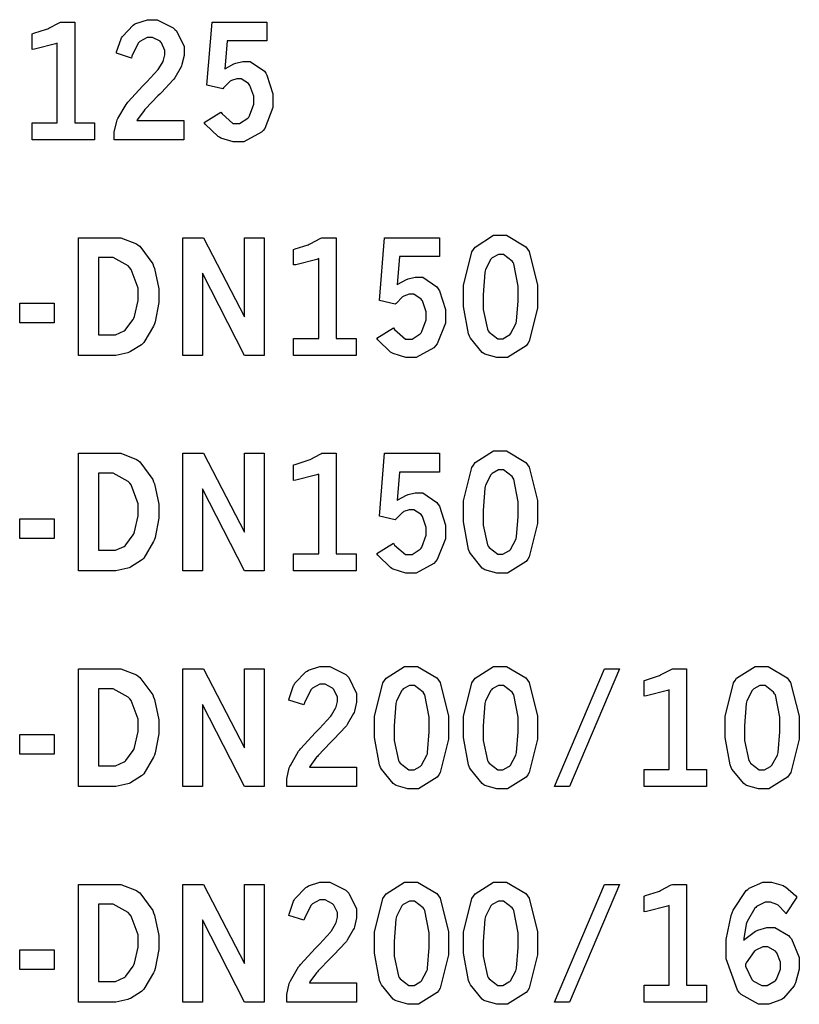
# Model space of a CAD drawing. Extents: x 0.3 to 8, y 0.3 to 11.4.
# Drawn here: x 1.6 to 2, y 2.5 to 3 of the extents above; entities that cross this region are included whole.
import ezdxf

# ---------------------------------------------------------------- set-up
doc = ezdxf.new("R2010")
doc.units = 0
doc.header["$MEASUREMENT"] = 0

msp = doc.modelspace()

# ---------------------------------------------------------------- linework, layer by layer
at = {"color": 7}
for points in [[(1.63374, 3.02946), (1.63385, 3.03033), (1.63624, 3.03733), (1.63656, 3.03788), (1.63699, 3.03874), (1.64296, 3.04497), (1.64367, 3.04536), (1.64437, 3.04579), (1.65072, 3.0479), (1.65283, 3.0479), (1.65603, 3.0479), (1.66493, 3.04351), (1.66581, 3.04258), (1.66661, 3.04172), (1.67085, 3.0331), (1.67085, 3.03022), (1.67085, 3.02832), (1.66965, 3.02328), (1.66943, 3.02262), (1.66917, 3.02203), (1.66569, 3.01594), (1.66525, 3.01535), (1.66488, 3.01492), (1.65842, 3.00803), (1.6575, 3.00706), (1.65653, 3.00612), (1.64974, 2.99903), (1.64936, 2.99854), (1.64893, 2.9981), (1.64529, 2.99306), (1.64497, 2.99251), (1.67068, 2.99251), (1.67068, 2.98199), (1.63254, 2.98199), (1.63254, 2.984), (1.63254, 2.98622), (1.6339, 2.99219), (1.63417, 2.99289), (1.63444, 2.9936), (1.639, 3.00131), (1.63965, 3.00211), (1.63997, 3.00261), (1.64822, 3.01156), (1.64953, 3.01286), (1.6505, 3.01389), (1.65642, 3.02035), (1.65668, 3.02061), (1.65701, 3.02106), (1.65929, 3.02496), (1.65944, 3.02533), (1.65956, 3.02572), (1.66032, 3.02865), (1.66032, 3.02957), (1.66032, 3.03108), (1.65842, 3.03521), (1.65804, 3.0356), (1.65767, 3.03603), (1.6536, 3.03814), (1.65224, 3.03814), (1.65067, 3.03814), (1.64654, 3.03592), (1.64611, 3.03543), (1.64561, 3.035), (1.64214, 3.02783), (1.64193, 3.02686), (1.63374, 3.02946)], [(1.58746, 3.04021), (1.58832, 3.04042), (1.59543, 3.04275), (1.59603, 3.04297), (1.59657, 3.04324), (1.60238, 3.04622), (1.60303, 3.0466), (1.61083, 3.0466), (1.61083, 2.99132), (1.62175, 2.99132), (1.62175, 2.98199), (1.58746, 2.98199), (1.58746, 2.99132), (1.60129, 2.99132), (1.60129, 3.0351), (1.60026, 3.03467), (1.58876, 3.03179), (1.58746, 3.03162), (1.58746, 3.04021)], [(1.68619, 3.0466), (1.71631, 3.0466), (1.71631, 3.03629), (1.69444, 3.03629), (1.69314, 3.02067), (1.69358, 3.02106), (1.69824, 3.02365), (1.69874, 3.02382), (1.69917, 3.02403), (1.70307, 3.0249), (1.70437, 3.0249), (1.70719, 3.0249), (1.71496, 3.01958), (1.71565, 3.0185), (1.71631, 3.01747), (1.71963, 3.00722), (1.71963, 3.00375), (1.71963, 2.99963), (1.71511, 2.98822), (1.71425, 2.98714), (1.71332, 2.98611), (1.70356, 2.98079), (1.70036, 2.98079), (1.69781, 2.98079), (1.69097, 2.98296), (1.69026, 2.9834), (1.68951, 2.98383), (1.68251, 2.99061), (1.68186, 2.99149), (1.69108, 2.99718), (1.69168, 2.99615), (1.69764, 2.991), (1.69965, 2.991), (1.70128, 2.991), (1.70583, 2.99393), (1.70632, 2.99447), (1.70676, 2.99507), (1.7091, 3.00157), (1.7091, 3.00369), (1.7091, 3.00586), (1.70697, 3.01183), (1.7066, 3.01232), (1.70617, 3.01286), (1.70221, 3.01551), (1.7009, 3.01551), (1.69976, 3.01551), (1.69683, 3.01454), (1.6965, 3.01432), (1.69613, 3.01411), (1.69249, 3.01053), (1.69211, 3.00999), (1.68332, 3.01199), (1.68619, 3.0466)], [(1.84407, 2.92958), (1.84787, 2.92958), (1.8584, 2.92329), (1.85932, 2.92199), (1.86025, 2.92074), (1.86486, 2.90229), (1.86486, 2.89611), (1.86486, 2.88965), (1.86029, 2.87147), (1.85943, 2.87017), (1.85851, 2.86893), (1.84831, 2.86247), (1.84494, 2.86247), (1.84256, 2.86247), (1.83599, 2.86431), (1.83544, 2.86464), (1.83453, 2.86524), (1.82796, 2.87315), (1.82753, 2.87418), (1.82699, 2.87554), (1.82428, 2.89057), (1.82428, 2.89556), (1.82428, 2.90213), (1.82878, 2.92057), (1.82969, 2.92182), (1.83057, 2.92312), (1.84065, 2.92958), (1.84407, 2.92958)], [(1.61296, 2.92828), (1.63292, 2.92828), (1.63607, 2.92828), (1.64469, 2.92492), (1.64561, 2.92421), (1.64654, 2.92356), (1.65365, 2.91396), (1.65414, 2.91271), (1.65463, 2.91146), (1.65707, 2.90028), (1.65707, 2.89654), (1.65707, 2.89264), (1.65494, 2.88211), (1.65457, 2.88092), (1.65414, 2.87978), (1.64871, 2.87071), (1.64806, 2.87001), (1.64757, 2.86957), (1.64144, 2.86578), (1.64074, 2.86546), (1.63997, 2.86518), (1.63336, 2.86367), (1.63118, 2.86367), (1.61296, 2.86367), (1.61296, 2.92828)], [(1.67019, 2.92828), (1.68158, 2.92828), (1.70404, 2.88493), (1.70404, 2.92828), (1.71479, 2.92828), (1.71479, 2.86367), (1.70404, 2.86367), (1.68088, 2.90875), (1.68088, 2.86367), (1.67019, 2.86367), (1.67019, 2.92828)], [(1.73096, 2.92188), (1.73182, 2.92215), (1.73893, 2.92443), (1.73953, 2.92464), (1.74007, 2.92492), (1.74588, 2.92796), (1.74653, 2.92828), (1.75435, 2.92828), (1.75435, 2.87299), (1.76525, 2.87299), (1.76525, 2.86367), (1.73096, 2.86367), (1.73096, 2.87299), (1.74479, 2.87299), (1.74479, 2.91678), (1.74376, 2.91635), (1.73226, 2.91347), (1.73096, 2.91331), (1.73096, 2.92188)], [(1.78088, 2.92828), (1.81099, 2.92828), (1.81099, 2.91803), (1.78911, 2.91803), (1.78782, 2.90235), (1.78825, 2.90272), (1.79292, 2.90539), (1.7934, 2.90554), (1.79383, 2.90571), (1.79775, 2.90657), (1.79904, 2.90657), (1.80186, 2.90657), (1.80962, 2.90126), (1.81033, 2.90018), (1.81099, 2.89914), (1.81429, 2.88889), (1.81429, 2.88547), (1.81429, 2.88135), (1.80979, 2.86996), (1.80892, 2.86888), (1.808, 2.86783), (1.79824, 2.86247), (1.79503, 2.86247), (1.79249, 2.86247), (1.78564, 2.86464), (1.78494, 2.86507), (1.78418, 2.8655), (1.77724, 2.87229), (1.77658, 2.87321), (1.78575, 2.8789), (1.78635, 2.87788), (1.79237, 2.87267), (1.79438, 2.87267), (1.79601, 2.87267), (1.80051, 2.8756), (1.801, 2.87614), (1.80143, 2.87674), (1.80376, 2.88325), (1.80376, 2.88542), (1.80376, 2.88758), (1.80171, 2.89356), (1.80132, 2.89404), (1.80089, 2.89458), (1.79688, 2.89725), (1.79557, 2.89725), (1.79443, 2.89725), (1.7915, 2.89621), (1.79118, 2.896), (1.79081, 2.89583), (1.78717, 2.89225), (1.78678, 2.89171), (1.77806, 2.89372), (1.78088, 2.92828)], [(1.84467, 2.91911), (1.84338, 2.91911), (1.83996, 2.91721), (1.83957, 2.91683), (1.83914, 2.91644), (1.83621, 2.91075), (1.83604, 2.91), (1.83583, 2.90924), (1.83496, 2.89692), (1.83496, 2.89279), (1.83496, 2.88894), (1.83729, 2.87799), (1.83778, 2.87722), (1.83826, 2.87651), (1.84299, 2.87283), (1.84463, 2.87283), (1.84581, 2.87283), (1.84912, 2.87472), (1.84956, 2.87506), (1.84993, 2.87543), (1.85292, 2.88092), (1.85314, 2.88163), (1.85331, 2.88238), (1.85428, 2.89367), (1.85428, 2.8974), (1.85428, 2.90175), (1.85183, 2.91396), (1.8514, 2.91465), (1.85092, 2.91542), (1.84619, 2.91911), (1.84467, 2.91911)], [(1.62392, 2.91737), (1.62392, 2.875), (1.6314, 2.875), (1.63314, 2.875), (1.63792, 2.87717), (1.63846, 2.87756), (1.63894, 2.87799), (1.64296, 2.88346), (1.64324, 2.88411), (1.64361, 2.8851), (1.64567, 2.89387), (1.64567, 2.89681), (1.64567, 2.90056), (1.64182, 2.91086), (1.64106, 2.91178), (1.64025, 2.91276), (1.63194, 2.91737), (1.62918, 2.91737), (1.62392, 2.91737)], [(1.58063, 2.89231), (1.59961, 2.89231), (1.59961, 2.88151), (1.58063, 2.88151), (1.58063, 2.89231)], [(1.61296, 2.81), (1.63292, 2.81), (1.63607, 2.81), (1.64469, 2.80664), (1.64561, 2.80593), (1.64654, 2.80528), (1.65365, 2.79563), (1.65414, 2.79438), (1.65463, 2.79318), (1.65707, 2.78201), (1.65707, 2.77826), (1.65707, 2.77436), (1.65494, 2.76383), (1.65457, 2.76264), (1.65414, 2.7615), (1.64871, 2.75239), (1.64806, 2.75174), (1.64757, 2.75131), (1.64144, 2.74744), (1.64074, 2.74712), (1.63997, 2.74685), (1.63336, 2.74539), (1.63118, 2.74539), (1.61296, 2.74539), (1.61296, 2.81)], [(1.67019, 2.81), (1.68158, 2.81), (1.70404, 2.7666), (1.70404, 2.81), (1.71479, 2.81), (1.71479, 2.74539), (1.70404, 2.74539), (1.68088, 2.79042), (1.68088, 2.74539), (1.67019, 2.74539), (1.67019, 2.81)], [(1.73096, 2.8036), (1.73182, 2.80387), (1.73893, 2.80615), (1.73953, 2.80638), (1.74007, 2.80664), (1.74588, 2.80968), (1.74653, 2.81), (1.75435, 2.81), (1.75435, 2.75472), (1.76525, 2.75472), (1.76525, 2.74539), (1.73096, 2.74539), (1.73096, 2.75472), (1.74479, 2.75472), (1.74479, 2.7985), (1.74376, 2.79807), (1.73226, 2.79519), (1.73096, 2.79503), (1.73096, 2.8036)], [(1.78088, 2.81), (1.81099, 2.81), (1.81099, 2.79969), (1.78911, 2.79969), (1.78782, 2.78407), (1.78825, 2.78444), (1.79292, 2.78706), (1.7934, 2.78722), (1.79383, 2.78743), (1.79775, 2.78831), (1.79904, 2.78831), (1.80186, 2.78831), (1.80962, 2.78299), (1.81033, 2.7819), (1.81099, 2.78088), (1.81429, 2.77061), (1.81429, 2.76719), (1.81429, 2.76307), (1.80979, 2.75163), (1.80892, 2.75054), (1.808, 2.74951), (1.79824, 2.74419), (1.79503, 2.74419), (1.79249, 2.74419), (1.78564, 2.74636), (1.78494, 2.74681), (1.78418, 2.74724), (1.77724, 2.75401), (1.77658, 2.75489), (1.78575, 2.76064), (1.78635, 2.7596), (1.79237, 2.75439), (1.79438, 2.75439), (1.79601, 2.75439), (1.80051, 2.75732), (1.801, 2.75786), (1.80143, 2.75846), (1.80376, 2.76497), (1.80376, 2.76708), (1.80376, 2.76926), (1.80171, 2.77522), (1.80132, 2.77576), (1.80089, 2.77632), (1.79688, 2.77892), (1.79557, 2.77892), (1.79443, 2.77892), (1.7915, 2.77794), (1.79118, 2.77772), (1.79081, 2.7775), (1.78717, 2.77399), (1.78678, 2.77344), (1.77806, 2.77539), (1.78088, 2.81)], [(1.84407, 2.81131), (1.84787, 2.81131), (1.8584, 2.80496), (1.85932, 2.80365), (1.86025, 2.8024), (1.86486, 2.78401), (1.86486, 2.77783), (1.86486, 2.77138), (1.86029, 2.75315), (1.85943, 2.75185), (1.85851, 2.7506), (1.84831, 2.74419), (1.84494, 2.74419), (1.84256, 2.74419), (1.83599, 2.74604), (1.83544, 2.74636), (1.83453, 2.74696), (1.82796, 2.75489), (1.82753, 2.75592), (1.82699, 2.75726), (1.82428, 2.77229), (1.82428, 2.77729), (1.82428, 2.78386), (1.82878, 2.80225), (1.82969, 2.80354), (1.83057, 2.80485), (1.84065, 2.81131), (1.84407, 2.81131)], [(1.62392, 2.7991), (1.62392, 2.75672), (1.6314, 2.75672), (1.63314, 2.75672), (1.63792, 2.75885), (1.63846, 2.75922), (1.63894, 2.75965), (1.64296, 2.76519), (1.64324, 2.76585), (1.64361, 2.76682), (1.64567, 2.77561), (1.64567, 2.77854), (1.64567, 2.78228), (1.64182, 2.79258), (1.64106, 2.79351), (1.64025, 2.79449), (1.63194, 2.7991), (1.62918, 2.7991), (1.62392, 2.7991)], [(1.84467, 2.80083), (1.84338, 2.80083), (1.83996, 2.79893), (1.83957, 2.79856), (1.83914, 2.79818), (1.83621, 2.79249), (1.83604, 2.79167), (1.83583, 2.7909), (1.83496, 2.7786), (1.83496, 2.77447), (1.83496, 2.77061), (1.83729, 2.75971), (1.83778, 2.75896), (1.83826, 2.75825), (1.84299, 2.75456), (1.84463, 2.75456), (1.84581, 2.75456), (1.84912, 2.75646), (1.84956, 2.75678), (1.84993, 2.75717), (1.85292, 2.76258), (1.85314, 2.76329), (1.85331, 2.76406), (1.85428, 2.77533), (1.85428, 2.77908), (1.85428, 2.78342), (1.85183, 2.79568), (1.8514, 2.79639), (1.85092, 2.79715), (1.84619, 2.80083), (1.84467, 2.80083)], [(1.58063, 2.77403), (1.59961, 2.77403), (1.59961, 2.76318), (1.58063, 2.76318), (1.58063, 2.77403)], [(1.61296, 2.69168), (1.63292, 2.69168), (1.63607, 2.69168), (1.64469, 2.68832), (1.64561, 2.68761), (1.64654, 2.68696), (1.65365, 2.67736), (1.65414, 2.67611), (1.65463, 2.67486), (1.65707, 2.66368), (1.65707, 2.65994), (1.65707, 2.65603), (1.65494, 2.64551), (1.65457, 2.64432), (1.65414, 2.64318), (1.64871, 2.63411), (1.64806, 2.6334), (1.64757, 2.63297), (1.64144, 2.62918), (1.64074, 2.62885), (1.63997, 2.62858), (1.63336, 2.62711), (1.63118, 2.62711), (1.61296, 2.62711), (1.61296, 2.69168)], [(1.67019, 2.69168), (1.68158, 2.69168), (1.70404, 2.64833), (1.70404, 2.69168), (1.71479, 2.69168), (1.71479, 2.62711), (1.70404, 2.62711), (1.68088, 2.67215), (1.68088, 2.62711), (1.67019, 2.62711), (1.67019, 2.69168)], [(1.7284, 2.67458), (1.72851, 2.6754), (1.73096, 2.68246), (1.73128, 2.683), (1.73172, 2.68386), (1.73763, 2.69011), (1.73839, 2.69049), (1.7391, 2.69092), (1.74544, 2.69299), (1.74756, 2.69299), (1.75076, 2.69299), (1.75965, 2.68864), (1.76053, 2.68772), (1.76133, 2.68685), (1.76551, 2.67822), (1.76551, 2.67535), (1.76551, 2.67344), (1.76432, 2.6684), (1.76411, 2.66775), (1.76383, 2.66715), (1.76036, 2.66108), (1.75993, 2.66049), (1.75956, 2.66004), (1.7531, 2.65315), (1.75217, 2.65218), (1.75119, 2.65126), (1.74442, 2.64415), (1.74403, 2.64367), (1.7436, 2.64324), (1.73996, 2.63818), (1.73964, 2.63764), (1.7654, 2.63764), (1.7654, 2.62711), (1.72721, 2.62711), (1.72721, 2.62912), (1.72721, 2.63135), (1.72857, 2.63732), (1.72889, 2.63803), (1.72917, 2.63872), (1.73372, 2.64643), (1.73438, 2.64725), (1.73469, 2.64774), (1.74289, 2.65668), (1.74419, 2.65799), (1.74517, 2.65901), (1.75114, 2.66547), (1.75136, 2.66575), (1.75168, 2.66618), (1.75396, 2.67008), (1.75412, 2.67046), (1.75424, 2.67085), (1.75499, 2.67378), (1.75499, 2.67469), (1.75499, 2.67622), (1.7531, 2.68028), (1.75271, 2.68067), (1.75233, 2.6811), (1.74826, 2.68321), (1.7469, 2.68321), (1.74539, 2.68321), (1.74126, 2.68104), (1.74083, 2.68056), (1.74035, 2.68012), (1.73688, 2.67296), (1.73665, 2.67199), (1.7284, 2.67458)], [(1.79525, 2.69299), (1.79904, 2.69299), (1.80957, 2.68668), (1.81049, 2.68539), (1.81142, 2.68414), (1.81603, 2.66569), (1.81603, 2.6595), (1.81603, 2.65306), (1.81147, 2.63487), (1.8106, 2.63357), (1.80968, 2.63232), (1.79949, 2.62588), (1.79611, 2.62588), (1.79372, 2.62588), (1.78717, 2.62776), (1.78662, 2.6281), (1.78569, 2.62869), (1.77914, 2.63656), (1.77869, 2.63758), (1.77815, 2.63894), (1.77544, 2.65397), (1.77544, 2.65896), (1.77544, 2.66553), (1.77994, 2.68397), (1.78088, 2.68522), (1.78174, 2.68653), (1.79183, 2.69299), (1.79525, 2.69299)], [(1.84407, 2.69299), (1.84787, 2.69299), (1.8584, 2.68668), (1.85932, 2.68539), (1.86025, 2.68414), (1.86486, 2.66569), (1.86486, 2.6595), (1.86486, 2.65306), (1.86029, 2.63487), (1.85943, 2.63357), (1.85851, 2.63232), (1.84831, 2.62588), (1.84494, 2.62588), (1.84256, 2.62588), (1.83599, 2.62776), (1.83544, 2.6281), (1.83453, 2.62869), (1.82796, 2.63656), (1.82753, 2.63758), (1.82699, 2.63894), (1.82428, 2.65397), (1.82428, 2.65896), (1.82428, 2.66553), (1.82878, 2.68397), (1.82969, 2.68522), (1.83057, 2.68653), (1.84065, 2.69299), (1.84407, 2.69299)], [(1.90153, 2.69168), (1.90983, 2.69168), (1.88243, 2.62711), (1.87408, 2.62711), (1.90153, 2.69168)], [(1.92329, 2.68528), (1.92415, 2.68554), (1.93126, 2.68782), (1.93186, 2.68804), (1.9324, 2.68832), (1.93821, 2.69135), (1.93886, 2.69174), (1.94667, 2.69174), (1.94667, 2.63644), (1.95757, 2.63644), (1.95757, 2.62711), (1.92329, 2.62711), (1.92329, 2.63644), (1.93713, 2.63644), (1.93713, 2.68024), (1.93608, 2.67979), (1.92458, 2.67692), (1.92329, 2.67676), (1.92329, 2.68528)], [(1.98757, 2.69299), (1.99137, 2.69299), (2.0019, 2.68668), (2.00282, 2.68539), (2.00375, 2.68414), (2.00836, 2.66569), (2.00836, 2.6595), (2.00836, 2.65306), (2.00379, 2.63487), (2.00293, 2.63357), (2.00201, 2.63232), (1.99181, 2.62588), (1.98844, 2.62588), (1.98606, 2.62588), (1.97949, 2.62776), (1.97894, 2.6281), (1.97803, 2.62869), (1.97146, 2.63656), (1.97108, 2.63758), (1.97049, 2.63894), (1.96778, 2.65397), (1.96778, 2.65896), (1.96778, 2.66553), (1.97233, 2.68397), (1.97325, 2.68522), (1.97412, 2.68653), (1.98421, 2.69299), (1.98757, 2.69299)], [(1.62392, 2.68078), (1.62392, 2.6384), (1.6314, 2.6384), (1.63314, 2.6384), (1.63792, 2.64057), (1.63846, 2.64094), (1.63894, 2.64139), (1.64296, 2.64686), (1.64324, 2.64751), (1.64361, 2.64849), (1.64567, 2.65733), (1.64567, 2.66026), (1.64567, 2.66401), (1.64182, 2.67432), (1.64106, 2.67524), (1.64025, 2.67617), (1.63194, 2.68078), (1.62918, 2.68078), (1.62392, 2.68078)], [(1.79585, 2.68257), (1.79454, 2.68257), (1.79112, 2.68067), (1.79075, 2.68024), (1.79031, 2.67985), (1.78737, 2.67415), (1.78722, 2.67339), (1.787, 2.67264), (1.78614, 2.66032), (1.78614, 2.65619), (1.78614, 2.65235), (1.78847, 2.64144), (1.78896, 2.64068), (1.78944, 2.63997), (1.79417, 2.63629), (1.79579, 2.63629), (1.79704, 2.63629), (1.80035, 2.63813), (1.80078, 2.63846), (1.80117, 2.63883), (1.80414, 2.64432), (1.80436, 2.64501), (1.80453, 2.64578), (1.80544, 2.65707), (1.80544, 2.66081), (1.80544, 2.66515), (1.803, 2.67736), (1.80257, 2.67806), (1.80208, 2.67882), (1.79736, 2.68257), (1.79585, 2.68257)], [(1.84467, 2.68257), (1.84338, 2.68257), (1.83996, 2.68067), (1.83957, 2.68024), (1.83914, 2.67985), (1.83621, 2.67415), (1.83604, 2.67339), (1.83583, 2.67264), (1.83496, 2.66032), (1.83496, 2.65619), (1.83496, 2.65235), (1.83729, 2.64144), (1.83778, 2.64068), (1.83826, 2.63997), (1.84299, 2.63629), (1.84463, 2.63629), (1.84581, 2.63629), (1.84912, 2.63813), (1.84956, 2.63846), (1.84993, 2.63883), (1.85292, 2.64432), (1.85314, 2.64501), (1.85331, 2.64578), (1.85428, 2.65707), (1.85428, 2.66081), (1.85428, 2.66515), (1.85183, 2.67736), (1.8514, 2.67806), (1.85092, 2.67882), (1.84619, 2.68257), (1.84467, 2.68257)], [(1.98817, 2.68257), (1.98687, 2.68257), (1.98346, 2.68067), (1.98307, 2.68024), (1.98264, 2.67985), (1.97976, 2.67415), (1.9796, 2.67339), (1.97939, 2.67264), (1.97846, 2.66032), (1.97846, 2.65619), (1.97846, 2.65235), (1.98085, 2.64144), (1.98133, 2.64068), (1.98178, 2.63997), (1.98649, 2.63629), (1.98813, 2.63629), (1.98936, 2.63629), (1.99268, 2.63813), (1.99311, 2.63846), (1.99349, 2.63883), (1.99647, 2.64432), (1.99669, 2.64501), (1.99685, 2.64578), (1.99778, 2.65707), (1.99778, 2.66081), (1.99778, 2.66515), (1.99539, 2.67736), (1.9949, 2.67806), (1.99442, 2.67882), (1.98969, 2.68257), (1.98817, 2.68257)], [(1.58063, 2.65571), (1.59961, 2.65571), (1.59961, 2.64492), (1.58063, 2.64492), (1.58063, 2.65571)], [(1.61296, 2.5734), (1.63292, 2.5734), (1.63607, 2.5734), (1.64469, 2.57004), (1.64561, 2.56933), (1.64654, 2.56868), (1.65365, 2.55903), (1.65414, 2.55778), (1.65463, 2.55658), (1.65707, 2.54542), (1.65707, 2.54167), (1.65707, 2.53776), (1.65494, 2.52724), (1.65457, 2.52604), (1.65414, 2.5249), (1.64871, 2.51585), (1.64806, 2.51514), (1.64757, 2.51471), (1.64144, 2.51085), (1.64074, 2.51053), (1.63997, 2.51025), (1.63336, 2.50879), (1.63118, 2.50879), (1.61296, 2.50879), (1.61296, 2.5734)], [(1.67019, 2.5734), (1.68158, 2.5734), (1.70404, 2.53006), (1.70404, 2.5734), (1.71479, 2.5734), (1.71479, 2.50879), (1.70404, 2.50879), (1.68088, 2.55387), (1.68088, 2.50879), (1.67019, 2.50879), (1.67019, 2.5734)], [(1.7284, 2.55626), (1.72851, 2.55713), (1.73096, 2.56418), (1.73128, 2.56472), (1.73172, 2.56554), (1.73763, 2.57178), (1.73839, 2.57215), (1.7391, 2.5726), (1.74544, 2.57471), (1.74756, 2.57471), (1.75076, 2.57471), (1.75965, 2.57032), (1.76053, 2.56939), (1.76133, 2.56853), (1.76551, 2.5599), (1.76551, 2.55701), (1.76551, 2.55512), (1.76432, 2.55007), (1.76411, 2.54943), (1.76383, 2.54883), (1.76036, 2.54275), (1.75993, 2.54215), (1.75956, 2.54178), (1.7531, 2.53483), (1.75217, 2.53386), (1.75119, 2.53293), (1.74442, 2.52588), (1.74403, 2.52539), (1.7436, 2.52496), (1.73996, 2.51992), (1.73964, 2.51938), (1.7654, 2.51938), (1.7654, 2.50879), (1.72721, 2.50879), (1.72721, 2.51079), (1.72721, 2.51303), (1.72857, 2.51899), (1.72889, 2.51969), (1.72917, 2.5204), (1.73372, 2.52815), (1.73438, 2.52897), (1.73469, 2.52946), (1.74289, 2.53836), (1.74419, 2.53965), (1.74517, 2.54069), (1.75114, 2.54719), (1.75136, 2.54747), (1.75168, 2.5479), (1.75396, 2.55176), (1.75412, 2.55214), (1.75424, 2.55251), (1.75499, 2.55544), (1.75499, 2.55638), (1.75499, 2.55789), (1.7531, 2.56201), (1.75271, 2.56239), (1.75233, 2.56282), (1.74826, 2.56494), (1.7469, 2.56494), (1.74539, 2.56494), (1.74126, 2.56272), (1.74083, 2.56222), (1.74035, 2.56179), (1.73688, 2.55469), (1.73665, 2.55371), (1.7284, 2.55626)], [(1.79525, 2.57471), (1.79904, 2.57471), (1.80957, 2.56836), (1.81049, 2.56706), (1.81142, 2.56581), (1.81603, 2.54742), (1.81603, 2.54124), (1.81603, 2.53478), (1.81147, 2.51654), (1.8106, 2.51525), (1.80968, 2.514), (1.79949, 2.5076), (1.79611, 2.5076), (1.79372, 2.5076), (1.78717, 2.50944), (1.78662, 2.50976), (1.78569, 2.51036), (1.77914, 2.51828), (1.77869, 2.51932), (1.77815, 2.52067), (1.77544, 2.53569), (1.77544, 2.54069), (1.77544, 2.54725), (1.77994, 2.56565), (1.78088, 2.56694), (1.78174, 2.56825), (1.79183, 2.57471), (1.79525, 2.57471)], [(1.84407, 2.57471), (1.84787, 2.57471), (1.8584, 2.56836), (1.85932, 2.56706), (1.86025, 2.56581), (1.86486, 2.54742), (1.86486, 2.54124), (1.86486, 2.53478), (1.86029, 2.51654), (1.85943, 2.51525), (1.85851, 2.514), (1.84831, 2.5076), (1.84494, 2.5076), (1.84256, 2.5076), (1.83599, 2.50944), (1.83544, 2.50976), (1.83453, 2.51036), (1.82796, 2.51828), (1.82753, 2.51932), (1.82699, 2.52067), (1.82428, 2.53569), (1.82428, 2.54069), (1.82428, 2.54725), (1.82878, 2.56565), (1.82969, 2.56694), (1.83057, 2.56825), (1.84065, 2.57471), (1.84407, 2.57471)], [(1.90153, 2.5734), (1.90983, 2.5734), (1.88243, 2.50879), (1.87408, 2.50879), (1.90153, 2.5734)], [(1.92329, 2.567), (1.92415, 2.56728), (1.93126, 2.56956), (1.93186, 2.56976), (1.9324, 2.57004), (1.93821, 2.57308), (1.93886, 2.5734), (1.94667, 2.5734), (1.94667, 2.51812), (1.95757, 2.51812), (1.95757, 2.50879), (1.92329, 2.50879), (1.92329, 2.51812), (1.93713, 2.51812), (1.93713, 2.5619), (1.93608, 2.56147), (1.92458, 2.5586), (1.92329, 2.55843), (1.92329, 2.567)], [(1.97808, 2.54269), (1.97862, 2.54329), (1.98449, 2.54769), (1.98508, 2.54796), (1.98568, 2.54829), (1.99061, 2.54969), (1.99229, 2.54969), (1.99507, 2.54969), (2.0025, 2.54531), (2.00336, 2.54438), (2.00418, 2.54351), (2.00851, 2.53321), (2.00851, 2.52974), (2.00851, 2.52696), (2.00646, 2.51947), (2.00608, 2.51861), (2.00564, 2.51774), (1.99989, 2.51096), (1.99918, 2.51047), (1.99843, 2.50999), (1.99175, 2.5076), (1.98953, 2.5076), (1.98606, 2.5076), (1.97667, 2.51292), (1.97575, 2.51394), (1.9745, 2.51531), (1.96832, 2.5325), (1.96832, 2.53819), (1.96832, 2.54308), (1.97103, 2.55626), (1.97163, 2.55772), (1.97217, 2.55925), (1.97928, 2.56999), (1.98019, 2.57064), (1.98107, 2.57135), (1.98844, 2.57471), (1.99094, 2.57471), (1.99328, 2.57471), (1.99968, 2.57275), (2.00043, 2.57232), (2.00097, 2.57206), (2.00667, 2.56711), (2.00722, 2.5664), (2.00114, 2.55729), (2.00076, 2.55789), (1.99696, 2.56196), (1.99658, 2.56218), (1.99621, 2.56244), (1.99268, 2.56364), (1.99154, 2.56364), (1.98981, 2.56364), (1.98508, 2.56125), (1.9846, 2.56076), (1.98406, 2.56028), (1.97987, 2.55306), (1.9796, 2.55208), (1.97939, 2.55149), (1.97814, 2.54368), (1.97808, 2.54269)], [(1.62392, 2.5625), (1.62392, 2.52013), (1.6314, 2.52013), (1.63314, 2.52013), (1.63792, 2.52225), (1.63846, 2.52262), (1.63894, 2.52306), (1.64296, 2.5286), (1.64324, 2.52924), (1.64361, 2.53022), (1.64567, 2.53901), (1.64567, 2.54194), (1.64567, 2.54568), (1.64182, 2.55599), (1.64106, 2.55692), (1.64025, 2.55789), (1.63194, 2.5625), (1.62918, 2.5625), (1.62392, 2.5625)], [(1.79585, 2.56424), (1.79454, 2.56424), (1.79112, 2.56233), (1.79075, 2.56196), (1.79031, 2.56158), (1.78737, 2.55587), (1.78722, 2.55507), (1.787, 2.55431), (1.78614, 2.54199), (1.78614, 2.53788), (1.78614, 2.53401), (1.78847, 2.52311), (1.78896, 2.52235), (1.78944, 2.52165), (1.79417, 2.51796), (1.79579, 2.51796), (1.79704, 2.51796), (1.80035, 2.51986), (1.80078, 2.52018), (1.80117, 2.52056), (1.80414, 2.52604), (1.80436, 2.52675), (1.80453, 2.5275), (1.80544, 2.53874), (1.80544, 2.54249), (1.80544, 2.54682), (1.803, 2.55908), (1.80257, 2.55979), (1.80208, 2.56054), (1.79736, 2.56424), (1.79585, 2.56424)], [(1.84467, 2.56424), (1.84338, 2.56424), (1.83996, 2.56233), (1.83957, 2.56196), (1.83914, 2.56158), (1.83621, 2.55587), (1.83604, 2.55507), (1.83583, 2.55431), (1.83496, 2.54199), (1.83496, 2.53788), (1.83496, 2.53401), (1.83729, 2.52311), (1.83778, 2.52235), (1.83826, 2.52165), (1.84299, 2.51796), (1.84463, 2.51796), (1.84581, 2.51796), (1.84912, 2.51986), (1.84956, 2.52018), (1.84993, 2.52056), (1.85292, 2.52604), (1.85314, 2.52675), (1.85331, 2.5275), (1.85428, 2.53874), (1.85428, 2.54249), (1.85428, 2.54682), (1.85183, 2.55908), (1.8514, 2.55979), (1.85092, 2.56054), (1.84619, 2.56424), (1.84467, 2.56424)], [(1.58063, 2.53743), (1.59961, 2.53743), (1.59961, 2.52664), (1.58063, 2.52664), (1.58063, 2.53743)], [(1.97889, 2.52946), (1.97906, 2.52849), (1.98242, 2.52115), (1.98292, 2.52067), (1.98335, 2.52024), (1.98785, 2.5179), (1.98936, 2.5179), (1.99089, 2.5179), (1.99517, 2.5204), (1.99561, 2.52089), (1.99599, 2.52143), (1.9981, 2.52696), (1.9981, 2.52875), (1.9981, 2.53065), (1.99615, 2.53581), (1.99576, 2.53624), (1.99539, 2.53674), (1.99126, 2.53907), (1.9899, 2.53907), (1.98844, 2.53907), (1.98465, 2.53728), (1.98421, 2.53689), (1.98378, 2.53657), (1.97933, 2.53039), (1.97889, 2.52946)]]:
    msp.add_lwpolyline(points, close=True, dxfattribs=at)

doc.saveas('drawing.dxf')
